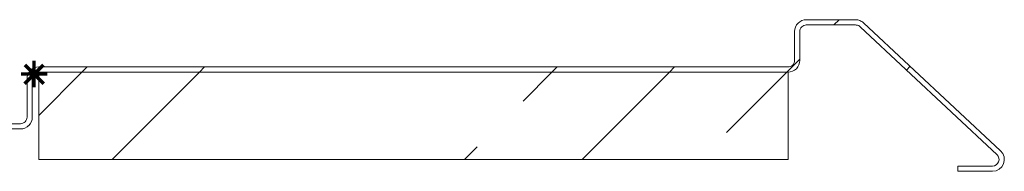
# Model space of a CAD drawing. Units: millimetres. Extents: x 251 to 1839, y 124 to 1034.
# Drawn here: x 1612 to 1839, y 135 to 170 of the extents above; entities that cross this region are included whole.
import ezdxf

# ---------------------------------------------------------------- set-up
doc = ezdxf.new("R2010")
doc.units = ezdxf.units.MM
doc.layers.add('PDF_Geometry', color=7, linetype='Continuous')

msp = doc.modelspace()

# ---------------------------------------------------------------- linework, layer by layer
at = {"layer": 'PDF_Geometry', "lineweight": 18}
for points in [[(1442.36, 145.01), (1612.41, 145.01), (1612.94, 145.06), (1613.44, 145.21), (1613.91, 145.46), (1614.32, 145.8), (1614.66, 146.21), (1614.91, 146.68), (1615.06, 147.19), (1615.12, 147.71), (1615.12, 156.54), (1615.14, 156.83), (1615.23, 157.11), (1615.37, 157.37), (1615.56, 157.6), (1615.78, 157.79), (1616.04, 157.93), (1616.33, 158.01), (1616.62, 158.04), (1788.87, 158.04), (1789.4, 158.09), (1789.91, 158.25), (1790.38, 158.5), (1790.79, 158.83), (1791.12, 159.24), (1791.37, 159.71), (1791.53, 160.22), (1791.58, 160.75), (1791.58, 167.36), (1791.61, 167.66), (1791.69, 167.94), (1791.83, 168.2), (1792.02, 168.43), (1792.25, 168.62), (1792.51, 168.75), (1792.79, 168.84), (1793.08, 168.87), (1804.41, 168.87), (1804.55, 168.86), (1804.69, 168.84), (1804.83, 168.81), (1804.96, 168.76), (1805.09, 168.71), (1805.22, 168.64), (1805.33, 168.56), (1805.44, 168.47), (1836.92, 139.1), (1837.2, 138.75), (1837.36, 138.34), (1837.4, 137.89), (1837.3, 137.45), (1837.07, 137.07), (1836.74, 136.76), (1836.34, 136.57), (1835.9, 136.5), (1827.93, 136.5), (1827.93, 135.3), (1835.9, 135.3), (1836.69, 135.42), (1837.42, 135.77), (1838.01, 136.32), (1838.42, 137.01), (1838.6, 137.8), (1838.54, 138.6), (1838.24, 139.35), (1837.74, 139.99), (1806.26, 169.34), (1806.07, 169.51), (1805.86, 169.65), (1805.64, 169.78), (1805.41, 169.88), (1805.17, 169.97), (1804.92, 170.03), (1804.67, 170.06), (1804.41, 170.07), (1793.08, 170.07), (1792.55, 170.02), (1792.05, 169.87), (1791.58, 169.62), (1791.17, 169.28), (1790.83, 168.87), (1790.58, 168.4), (1790.43, 167.89), (1790.38, 167.36), (1790.38, 160.75), (1790.35, 160.45), (1790.26, 160.17), (1790.12, 159.91), (1789.94, 159.68), (1789.71, 159.5), (1789.45, 159.36), (1789.17, 159.27), (1788.87, 159.24), (1616.62, 159.24), (1616.09, 159.19), (1615.58, 159.04), (1615.12, 158.79), (1614.7, 158.45), (1614.37, 158.04), (1614.12, 157.57), (1613.96, 157.06), (1613.91, 156.54), (1613.91, 147.71), (1613.88, 147.42), (1613.8, 147.14), (1613.66, 146.88), (1613.47, 146.65), (1613.24, 146.46), (1612.98, 146.32), (1612.7, 146.24), (1612.41, 146.21), (1442.36, 146.21)], [(1799.43, 168.87), (1800.63, 170.07)], [(1774.76, 144.2), (1788.6, 158.04), (1791.58, 161.02)], [(1616.62, 148.13), (1626.53, 158.04), (1627.73, 159.24)], [(1633.49, 137.99), (1653.54, 158.04), (1654.75, 159.24)], [(1727.95, 151.41), (1734.58, 158.04), (1735.78, 159.24)], [(1741.54, 137.99), (1761.59, 158.04), (1762.79, 159.24)], [(1816.1, 158.52), (1816.95, 159.38)], [(1614.06, 145.57), (1614.55, 146.06)], [(1714.53, 137.99), (1717.42, 140.88)]]:
    msp.add_lwpolyline(points, dxfattribs=at)
at = {"layer": 'PDF_Geometry', "color": 9, "lineweight": 70, "true_color": 0xc0c0c0}
for points in [[(1613.43, 159.73), (1617.68, 155.47)], [(1613.43, 155.47), (1617.68, 159.73)], [(1615.56, 154.59), (1615.56, 160.61)], [(1618.56, 157.6), (1612.55, 157.6)]]:
    msp.add_lwpolyline(points, dxfattribs=at)
at = {"layer": 'PDF_Geometry', "lineweight": 18}
msp.add_lwpolyline([(1616.62, 158.04), (1788.87, 158.04), (1788.87, 137.99), (1616.62, 137.99)], close=True, dxfattribs=at)
at = {"layer": 'PDF_Geometry', "color": 8, "lineweight": 18, "true_color": 0x808080}
for points in [[(1782.86, 158.04), (1765.74, 158.04)], [(1782.86, 137.99), (1765.74, 137.99)]]:
    msp.add_lwpolyline(points, dxfattribs=at)

doc.saveas('drawing.dxf')
